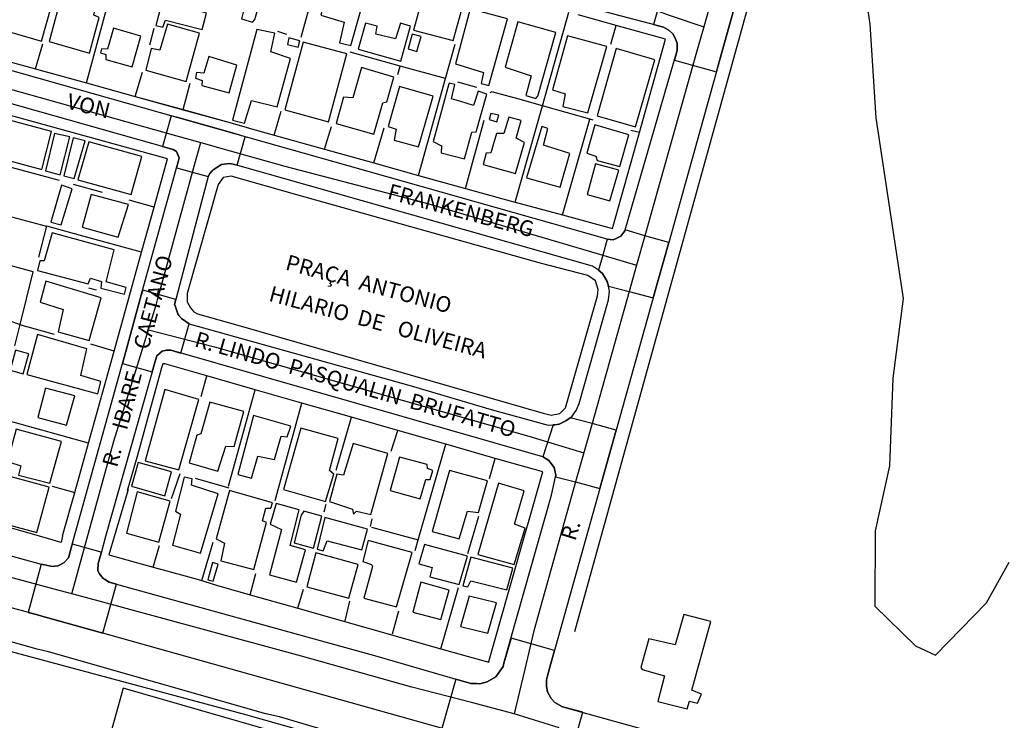
# Model space of a CAD drawing. Units: millimetres. Extents: x 180563 to 185526, y 1679818 to 1682911.
# Drawn here: x 181325 to 181483, y 1682151 to 1682263 of the extents above; entities that cross this region are included whole.
import ezdxf
from ezdxf.enums import TextEntityAlignment as Align

# ---------------------------------------------------------------- set-up
doc = ezdxf.new("R2010")
doc.units = ezdxf.units.MM
doc.header["$LTSCALE"] = 5
for name, color, linetype in [('V-AREA_VERDE', 3, 'Continuous'), ('V-BANHADO', 102, 'Continuous'), ('V-EDIFICACAO', 11, 'Continuous'), ('V-LOTE', 1, 'Continuous'), ('V-NOME_DOS_LOGRADOUROS', 41, 'Continuous'), ('V-QUADRA', 240, 'Continuous'), ('V-TESTADA', 191, 'Continuous'), ('V-VALETA', 173, 'Continuous')]:
    doc.layers.add(name, color=color, linetype=linetype)
doc.layers.add('V-CRUZAMENTO', color=1, linetype='Continuous', plot=False)
doc.layers.add('V-EIXO_DE_LOGRADOURO', color=3, linetype='Continuous', plot=False)
doc.styles.get("Standard").update_dxf_attribs({"font": 'ARIAL.TTF'})

msp = doc.modelspace()

# ---------------------------------------------------------------- linework, layer by layer
at = {"layer": 'V-AREA_VERDE'}
msp.add_lwpolyline([(181409.06, 1682200.5), (181410.38, 1682200.2), (181411.72, 1682200.49), (181412.67, 1682201.36), (181417.78, 1682219.3), (181417.91, 1682220.32), (181417.46, 1682221.72), (181416.25, 1682222.58), (181408.83, 1682224.5), (181369.6, 1682235.49), (181369.6, 1682235.49), (181359.11, 1682238.45), (181357.82, 1682238.23), (181357.02, 1682237.11), (181352.06, 1682219.66), (181352.07, 1682218.32), (181352.59, 1682217.37), (181353.15, 1682216.72), (181353.71, 1682216.4), (181360.53, 1682214.49), (181409.06, 1682200.5)], close=True, dxfattribs=at)
at = {"layer": 'V-BANHADO'}
msp.add_lwpolyline([(181487.08, 1682314.27), (181477.42, 1682313.92), (181470.13, 1682313.89), (181470.13, 1682313.89), (181469.73, 1682313.75), (181466.75, 1682305.23), (181465.25, 1682302.67), (181462.9, 1682289.25), (181459.49, 1682275.62), (181461.41, 1682262.77), (181462.33, 1682247.79), (181466.73, 1682218.89), (181465.1, 1682206.11), (181464.53, 1682192.12), (181462.26, 1682181.68), (181462.19, 1682169.61), (181462.19, 1682169.61), (181468.73, 1682163.29), (181471.93, 1682161.8), (181480.1, 1682170.19), (181483.72, 1682176.66)], dxfattribs=at)
at = {"layer": 'V-CRUZAMENTO'}
for points in [[(181440.01, 1682266.46), (181440.86606, 1682269.51624), (181434.10957, 1682271.40874), (181433.56, 1682269.4), (181433.09, 1682268.46), (181432.86, 1682268), (181432.3, 1682267.4), (181431.64, 1682267.05), (181430.48, 1682266.78), (181429.91, 1682266.94), (181428.09247, 1682267.45162), (181426.76577, 1682262.73851), (181428.36, 1682262.32), (181428.74, 1682262.09), (181429.22, 1682261.81), (181429.82, 1682261.24), (181430.24, 1682260.55), (181430.52, 1682259.75), (181430.53, 1682259.29), (181430.55, 1682258.57), (181430.10192, 1682257.02698), (181436.83527, 1682255.14027), (181437.39, 1682257.12)], [(181361.35665, 1682244.7801), (181359.62, 1682245.27), (181350.58, 1682247.83), (181349.5106, 1682248.13193), (181348.11789, 1682243.19916), (181349.25, 1682242.88), (181349.8, 1682242.73), (181350.37, 1682242.39), (181350.78, 1682241.37), (181350.62, 1682240.75), (181350.36009, 1682239.78461), (181355.43, 1682238.38), (181355.71, 1682238.86), (181356.06, 1682239.3), (181356.21, 1682239.49), (181357.56, 1682240.32), (181358.42, 1682240.43), (181358.87, 1682240.49), (181359.44, 1682240.4), (181360.07044, 1682240.22058)], [(181422.87, 1682220), (181426.71, 1682219.01), (181426.71, 1682219.01), (181429.18, 1682227.82), (181429.18, 1682227.82), (181425.38, 1682228.93), (181425.38, 1682228.93), (181422.21, 1682229.85), (181422.21, 1682229.85), (181422.16, 1682229.69), (181421.49, 1682228.83), (181420.68, 1682228.41), (181420.68, 1682228.41), (181420.28, 1682228.29), (181419.32, 1682228.4), (181419.32, 1682228.4), (181418.61, 1682225.81), (181418.61, 1682225.81), (181417.94, 1682223.39), (181417.94, 1682223.39), (181418.59, 1682222.9), (181419.35, 1682221.62), (181419.52, 1682220.87), (181419.52, 1682220.87), (181422.87, 1682220)], [(181351.15, 1682215.69), (181350.75, 1682216.18), (181350.55, 1682216.42), (181350.08, 1682217.85), (181350.05, 1682217.93), (181350.25798, 1682218.72057), (181344.93796, 1682220.19671), (181344.72, 1682219.41), (181342.22, 1682210.4), (181341.68082, 1682208.45431), (181346.46151, 1682207.1295), (181347, 1682209.03), (181347.19, 1682209.71), (181348.08, 1682210.46), (181348.73, 1682210.63), (181349.26, 1682210.61), (181349.45, 1682210.6), (181351.02885, 1682210.14776), (181352.37, 1682214.83)], [(181411.12, 1682190.61), (181411.07, 1682190.36), (181411.07, 1682190.36), (181414.28, 1682189.51), (181414.28, 1682189.51), (181418.16, 1682188.48), (181418.16, 1682188.48), (181420.77, 1682197.81), (181420.77, 1682197.81), (181416.91, 1682198.85), (181416.91, 1682198.85), (181413.41, 1682199.8), (181413.41, 1682199.8), (181412.73, 1682199.29), (181411.64, 1682198.76), (181410.96, 1682198.68), (181410.67, 1682198.67), (181410.67, 1682198.67), (181409.01, 1682193.54), (181409.01, 1682193.54), (181409.13, 1682193.51), (181409.96, 1682192.97), (181410.85, 1682191.82), (181411.12, 1682190.61)], [(181340.73581, 1682173.16059), (181339.58, 1682173.48), (181338.8, 1682173.95), (181338.61, 1682174.06), (181337.97, 1682174.84), (181337.77, 1682175.34), (181337.82, 1682176.46), (181338.27, 1682178.12), (181338.3104, 1682178.26815), (181333.67195, 1682179.55354), (181333.61, 1682179.33), (181333.07, 1682177.37), (181332.37, 1682176.61), (181331.39, 1682176.08), (181330.87, 1682176.02), (181330.49, 1682175.98), (181328.67, 1682176.34), (181326.61567, 1682168.64634), (181328.1, 1682168.25), (181328.78, 1682168.06), (181336.87, 1682165.79), (181338.53522, 1682165.32248)], [(181415.41264, 1682152.64817), (181412.38, 1682153.49), (181412.16, 1682153.55), (181410.97, 1682154.2), (181410.37, 1682154.85), (181409.79, 1682155.92), (181409.59, 1682156.78), (181409.59, 1682157.86), (181409.77, 1682158.51), (181410.31, 1682160.48), (181410.89368, 1682162.56191), (181403.93719, 1682164.51221), (181402.8, 1682160.5), (181402.65, 1682159.96), (181401.5, 1682158.33), (181400.1, 1682157.5), (181398.95, 1682157.22), (181398.4, 1682157.24), (181397.47, 1682157.28), (181395.07041, 1682157.97542), (181392.85173, 1682150.07285), (181396.21, 1682149.13), (181410.56, 1682145.1), (181413.09421, 1682144.38865)]]:
    msp.add_lwpolyline(points, close=True, dxfattribs=at)
at = {"layer": 'V-EDIFICACAO'}
for points in [[(181362.9, 1682263.51), (181365.88, 1682274.07), (181364.38, 1682274.59), (181362.67, 1682268.82), (181361.99, 1682268.61), (181360.74, 1682263.66), (181362.5, 1682263.11), (181362.9, 1682263.51)], [(181331.81, 1682271.07), (181331.41, 1682271.14), (181330.8, 1682269.37), (181324.78, 1682270.92), (181322.32, 1682261.94), (181328.74, 1682260.09), (181331.81, 1682271.07)], [(181380.95, 1682268.84), (181379.4, 1682269.28), (181379.64, 1682270.5), (181375.47, 1682271.55), (181373.46, 1682264.24), (181377.22, 1682263.13), (181376.46, 1682259.81), (181378.27, 1682259.39), (181380.95, 1682268.84)], [(181337.97, 1682263.84), (181337.12, 1682264.21), (181337.55, 1682266.3), (181332.05, 1682267.79), (181329.97, 1682259.99), (181336.41, 1682258.17), (181337.97, 1682263.84)], [(181354.44, 1682261.95), (181355.15, 1682264.54), (181348.1, 1682266.55), (181347.03, 1682262.57), (181348.17, 1682262.29), (181348.57, 1682263.44), (181354.44, 1682261.95)], [(181396.34, 1682266.07), (181389.92, 1682267.72), (181388.32, 1682261.84), (181394.68, 1682260.15), (181396.34, 1682266.07)], [(181400.39, 1682252.95), (181403.36, 1682263.63), (181397.41, 1682265.23), (181395.02, 1682256.43), (181399.54, 1682255.03), (181399.16, 1682253.31), (181400.39, 1682252.95)], [(181407.88, 1682250.87), (181408.24, 1682251.27), (181411.11, 1682261.43), (181405.03, 1682263.16), (181402.99, 1682255.92), (181407.16, 1682254.52), (181406.3, 1682251.36), (181407.88, 1682250.87)], [(181339.04, 1682257.15), (181343.28, 1682255.97), (181344.66, 1682260.87), (181340.24, 1682262.12), (181339.31, 1682258.81), (181338.34, 1682258.82), (181338.2, 1682258.22), (181339.05, 1682257.92), (181339.04, 1682257.15)], [(181351.88, 1682253.62), (181354.04, 1682261.37), (181348.91, 1682262.78), (181347.69, 1682258.61), (181346.3, 1682258.89), (181345.44, 1682255.41), (181351.88, 1682253.62)], [(181366.46, 1682249.56), (181368.61, 1682257.31), (181365.47, 1682258.38), (181366.08, 1682261.32), (181363.23, 1682261.91), (181359.31, 1682247.42), (181361.27, 1682246.93), (181362.39, 1682250.58), (181366.46, 1682249.56)], [(181387.83, 1682262.49), (181386.23, 1682262.92), (181385.41, 1682260.44), (181382.3, 1682261.2), (181382.51, 1682262.46), (181380.62, 1682262.96), (181379.46, 1682258.78), (181386.26, 1682256.88), (181387.83, 1682262.49)], [(181377.63, 1682258.03), (181370.63, 1682259.9), (181367.73, 1682249.1), (181374.68, 1682247.18), (181377.63, 1682258.03)], [(181369.84, 1682259.09), (181370.11, 1682260.1), (181368.37, 1682260.62), (181368.11, 1682259.55), (181369.84, 1682259.09)], [(181388.85, 1682258.41), (181389.52, 1682260.82), (181388.11, 1682261.2), (181387.43, 1682258.82), (181388.85, 1682258.41)], [(181416.24, 1682248.58), (181419.3, 1682259.21), (181413, 1682260.93), (181410.58, 1682252.29), (181412.61, 1682251.62), (181412.2, 1682249.6), (181416.24, 1682248.58)], [(181426.97, 1682257.09), (181420.78, 1682258.88), (181417.72, 1682248.1), (181423.85, 1682246.38), (181426.97, 1682257.09)], [(181354.43, 1682252.98), (181358.81, 1682251.81), (181360, 1682256.24), (181355.55, 1682257.59), (181354.71, 1682254.95), (181353.55, 1682255.03), (181353.38, 1682254.16), (181354.44, 1682253.76), (181354.43, 1682252.98)], [(181381.95, 1682245.17), (181383.38, 1682250.18), (181384.04, 1682250.38), (181385.17, 1682254.28), (181380, 1682255.87), (181378.59, 1682251), (181377.1, 1682251.11), (181375.95, 1682246.87), (181381.95, 1682245.17)], [(181389.1, 1682243.16), (181391.44, 1682251.28), (181386.07, 1682252.82), (181384.24, 1682246.43), (181385.51, 1682245.97), (181385.23, 1682244.24), (181389.1, 1682243.16)], [(181396.47, 1682241.22), (181397.66, 1682245.52), (181398.36, 1682245.54), (181400.03, 1682251.57), (181398.68, 1682252.07), (181397.94, 1682249.76), (181395.87, 1682250.4), (181394.38, 1682250.85), (181394.94, 1682253.13), (181394, 1682253.36), (181393.96, 1682253.21), (181392.94, 1682249.52), (181391.46, 1682243.98), (181392.82, 1682243.33), (181392.72, 1682242.2), (181396.47, 1682241.22)], [(181328.81, 1682239.52), (181330.35, 1682245.6), (181321.94, 1682247.86), (181320.45, 1682241.78), (181328.81, 1682239.52)], [(181406.1, 1682243.84), (181404.77, 1682244.52), (181405.53, 1682247.39), (181403.6, 1682247.9), (181402.76, 1682245.27), (181401.59, 1682245.31), (181400.72, 1682242.18), (181399.96, 1682242.12), (181399.48, 1682240.35), (181404.65, 1682238.89), (181406.1, 1682243.84)], [(181401.96, 1682248.2), (181400.67, 1682248.51), (181400.41, 1682247.52), (181401.66, 1682247.18), (181401.96, 1682248.2)], [(181406.43, 1682238.18), (181411.79, 1682236.69), (181413.37, 1682242.07), (181409.11, 1682243.42), (181409.81, 1682246.11), (181408.86, 1682246.43), (181406.43, 1682238.18)], [(181421.35, 1682240.03), (181422.78, 1682245.09), (181417.37, 1682246.69), (181416.06, 1682242.14), (181417.52, 1682241.68), (181417.72, 1682240.99), (181421.35, 1682240.03)], [(181333.25, 1682244.76), (181330.8, 1682245.3), (181329.37, 1682239.3), (181331.72, 1682238.66), (181333.25, 1682244.76)], [(181335.74, 1682244.09), (181333.81, 1682244.58), (181332.33, 1682238.5), (181333.98, 1682238.06), (181335.74, 1682244.09)], [(181344.82, 1682241.58), (181336.29, 1682243.94), (181334.57, 1682237.87), (181343.09, 1682235.55), (181344.82, 1682241.58)], [(181421.18, 1682239.41), (181417.47, 1682240.45), (181416.13, 1682235.54), (181419.78, 1682234.51), (181421.18, 1682239.41)], [(181331.92, 1682237.03), (181330.23, 1682231.11), (181331.87, 1682230.65), (181333.64, 1682236.42), (181331.92, 1682237.03)], [(181342.65, 1682233.9), (181336.7, 1682235.5), (181335.24, 1682230.29), (181341.02, 1682228.68), (181342.65, 1682233.9)], [(181338.21, 1682220.52), (181342.04, 1682219.55), (181342.3, 1682220.63), (181339.09, 1682221.55), (181340.39, 1682226.65), (181330.43, 1682229.4), (181329.17, 1682224.93), (181328.48, 1682224.91), (181328.11, 1682223.34), (181336.21, 1682221.22), (181336.56, 1682222.14), (181338.35, 1682221.62), (181338.21, 1682220.52)], [(181336.38, 1682212.13), (181338.29, 1682219), (181329.43, 1682221.66), (181328.51, 1682218.29), (181332.2, 1682217.12), (181331.38, 1682213.57), (181336.38, 1682212.13)], [(181338.22, 1682205.58), (181335.01, 1682206.57), (181336, 1682210.84), (181328.07, 1682213.14), (181326.39, 1682206.69), (181337.74, 1682203.6), (181338.22, 1682205.58)], [(181326.68, 1682210.02), (181324.56, 1682210.63), (181323.73, 1682207.39), (181325.79, 1682206.84), (181326.68, 1682210.02)], [(181334.05, 1682203.28), (181329.37, 1682204.53), (181328.13, 1682199.83), (181332.75, 1682198.62), (181334.05, 1682203.28)], [(181353.91, 1682202.7), (181348.48, 1682204.32), (181345.31, 1682192.91), (181350.72, 1682191.47), (181353.91, 1682202.7)], [(181356.96, 1682191.26), (181358.23, 1682195.27), (181359.59, 1682195.21), (181361.15, 1682200.77), (181355.71, 1682202.27), (181354.26, 1682197.22), (181353.6, 1682197), (181352.39, 1682192.56), (181356.96, 1682191.26)], [(181366.03, 1682193.11), (181367.1, 1682196.83), (181368.1, 1682196.72), (181368.64, 1682198.42), (181362.66, 1682200.16), (181360.15, 1682190.71), (181362.35, 1682190.14), (181363.37, 1682193.66), (181366.03, 1682193.11)], [(181330.09, 1682189.31), (181331.94, 1682196), (181324.68, 1682197.97), (181323.31, 1682192.79), (181325.41, 1682192.12), (181325.07, 1682190.58), (181330.09, 1682189.31)], [(181376.23, 1682196.45), (181370.29, 1682198.13), (181367.5, 1682188.29), (181374.24, 1682186.4), (181375.53, 1682190.78), (181374.84, 1682191.34), (181376.23, 1682196.45)], [(181378.68, 1682184.36), (181379.16, 1682184.86), (181381.46, 1682184.33), (181384.2, 1682194.07), (181378.66, 1682195.67), (181377.09, 1682190.58), (181376.05, 1682190.75), (181374.84, 1682186.38), (181378.52, 1682185.18), (181378.68, 1682184.36)], [(181348.51, 1682187.3), (181349.54, 1682191.11), (181344.2, 1682192.61), (181343.14, 1682188.84), (181348.51, 1682187.3)], [(181391.41, 1682191.36), (181390.54, 1682191.68), (181390.51, 1682192.32), (181386.06, 1682193.46), (181384.59, 1682188.16), (181389.36, 1682186.79), (181390.3, 1682189.9), (181390.96, 1682189.93), (181391.41, 1682191.36)], [(181329.97, 1682188.68), (181320.87, 1682191.15), (181318.69, 1682183.92), (181327.98, 1682181.45), (181329.97, 1682188.68)], [(181398.71, 1682184.63), (181400.17, 1682189.71), (181394.09, 1682191.36), (181391.32, 1682181.59), (181395.6, 1682180.41), (181396.96, 1682184.82), (181398.71, 1682184.63)], [(181349.71, 1682179.42), (181354.19, 1682178.11), (181357.01, 1682187.63), (181352.76, 1682189), (181352.85, 1682190), (181351.56, 1682190.28), (181350.19, 1682184.85), (181351, 1682184.34), (181349.71, 1682179.42)], [(181406.17, 1682182.11), (181404.46, 1682182.78), (181406.04, 1682188.12), (181401.91, 1682189.33), (181398.59, 1682177.88), (181404.43, 1682176.33), (181406.17, 1682182.11)], [(181347.55, 1682179.87), (181349.35, 1682186.45), (181344.08, 1682187.93), (181342.35, 1682181.34), (181347.55, 1682179.87)], [(181364.75, 1682183.05), (181364.15, 1682183.29), (181364.66, 1682185.31), (181365.44, 1682185.3), (181365.72, 1682186.15), (181358.86, 1682188.15), (181356.73, 1682180.42), (181358.05, 1682179.73), (181357.43, 1682176.9), (181362.72, 1682175.5), (181364.75, 1682183.05)], [(181369.57, 1682173.49), (181371, 1682178.64), (181368.55, 1682179.37), (181370.01, 1682185.05), (181366.29, 1682186.06), (181365.33, 1682182.77), (181367.18, 1682181.89), (181365.24, 1682174.64), (181369.57, 1682173.49)], [(181372.28, 1682178.94), (181373.65, 1682184.04), (181370.76, 1682184.84), (181370.34, 1682184.18), (181369.19, 1682179.75), (181372.28, 1682178.94)], [(181380.04, 1682178.63), (181380.95, 1682181.95), (181374.13, 1682183.84), (181372.88, 1682178.76), (181373.84, 1682178.47), (181374.5, 1682180.09), (181380.04, 1682178.63)], [(181380.38, 1682170.93), (181385.6, 1682169.51), (181388.07, 1682178.21), (181381.05, 1682180.15), (181380.19, 1682176.76), (181381.58, 1682176.29), (181381.72, 1682175.98), (181380.38, 1682170.93)], [(181395.63, 1682173.11), (181396.95, 1682177.65), (181390.05, 1682179.51), (181389.19, 1682176.43), (181391.28, 1682175.83), (181390.94, 1682174.32), (181395.63, 1682173.11)], [(181379.45, 1682176.29), (181372.65, 1682178.16), (181371.22, 1682172.74), (181377.98, 1682170.92), (181379.45, 1682176.29)], [(181356.22, 1682173.62), (181357.01, 1682176.35), (181356.13, 1682176.6), (181355.39, 1682173.87), (181356.22, 1682173.62)], [(181403.24, 1682172.26), (181404.22, 1682175.71), (181397.5, 1682177.5), (181396.22, 1682172.9), (181397, 1682172.73), (181397.47, 1682173.71), (181403.24, 1682172.26)], [(181394, 1682172.2), (181389.48, 1682173.47), (181388.2, 1682168.68), (181392.67, 1682167.51), (181394, 1682172.2)], [(181401.61, 1682170.16), (181397.22, 1682171.25), (181395.84, 1682166.38), (181400.2, 1682165.3), (181401.61, 1682170.16)], [(181432.12, 1682153.21), (181432.52, 1682154.45), (181433.79, 1682154.11), (181434.45, 1682155.53), (181432.86, 1682156.18), (181435.95, 1682167.16), (181431.62, 1682168.32), (181430.21, 1682163.43), (181426.01, 1682164.43), (181424.7, 1682159.83), (181424.93, 1682159.49), (181428.49, 1682158.49), (181427.44, 1682154.36), (181432.12, 1682153.21)]]:
    msp.add_lwpolyline(points, close=True, dxfattribs=at)
at = {"layer": 'V-EIXO_DE_LOGRADOURO'}
for points in [[(181501.57, 1682506.58), (181498.56, 1682490.29), (181497.79, 1682486.11), (181489.78, 1682459.43), (181488.44, 1682454.96), (181487.35, 1682451.06), (181466.27, 1682375.36), (181465.26, 1682371.72), (181463.88, 1682366.79), (181455.43, 1682336.43), (181454.13, 1682331.77), (181453.19, 1682328.4), (181436.25, 1682267.55), (181434.8, 1682262.36), (181433.66, 1682258.3), (181425.38, 1682228.93), (181424.05, 1682224.2), (181422.87, 1682220), (181416.91, 1682198.85), (181414.28, 1682189.51), (181407.56, 1682165.67), (181406.12, 1682159.55), (181404.44, 1682152.4)], [(181321.85, 1682294.56), (181325.85, 1682293.44), (181329.87, 1682292.31), (181372.46, 1682280.34), (181383.97, 1682277.33), (181391.35, 1682275.16), (181394.98, 1682274.09), (181399.4, 1682272.79), (181416.97, 1682267.63), (181427.21, 1682264.95), (181429.26, 1682264.25), (181434.8, 1682262.36)], [(181319.34, 1682253.63), (181349.84, 1682245.07), (181354.24, 1682243.83), (181358.93, 1682242.52), (181367.7, 1682240.06), (181390.75, 1682234.03), (181418.61, 1682225.81), (181424.05, 1682224.2)], [(181333.58, 1682171.59), (181335.57, 1682178.82), (181340.31, 1682196.04), (181344.57, 1682209.73), (181347.15, 1682218.03), (181347.32, 1682218.65), (181353.2, 1682240.06), (181354.24, 1682243.83)], [(181345.86, 1682213.88), (181356.42279, 1682211.15307), (181406.80067, 1682196.82488), (181415.595, 1682194.18)], [(181411.66, 1682150.15), (181404.44, 1682152.4), (181397.58, 1682154.2), (181388.06, 1682156.69), (181370.39, 1682161.64), (181337.96, 1682170.41), (181333.58, 1682171.59), (181329.96, 1682172.57), (181299.23, 1682180.88)]]:
    msp.add_lwpolyline(points, dxfattribs=at)
at = {"layer": 'V-LOTE'}
for points in [[(181414.14, 1682165.6), (181457.24, 1682320.91), (181475.67, 1682386.43), (181504.5, 1682488.36), (181548.42, 1682476.41), (181549.64, 1682460.11), (181569.5, 1682447.79), (181565.19, 1682433.3), (181559.62, 1682413.69), (181535.2, 1682326.42), (181529.14, 1682304.09), (181492.95, 1682174.08), (181482.91, 1682137.35), (181446.97, 1682146.45), (181441.69, 1682147.79)], [(181370.31, 1682260.71), (181372.79, 1682269.65)], [(181335.93, 1682253.39), (181340.16, 1682269)], [(181408.96, 1682249.74), (181413.17, 1682264.7)], [(181420.78, 1682262.58), (181414.68, 1682264.28)], [(181346.08, 1682259.49), (181346.78, 1682262.16)], [(181368.05, 1682261.15), (181366.57, 1682261.6)], [(181419.93, 1682259.59), (181420.78, 1682262.58)], [(181428.69, 1682260.37), (181420.78, 1682262.58)], [(181424.5, 1682245.43), (181428.69, 1682260.37)], [(181327.78, 1682255.64), (181328.94, 1682259.65)], [(181386.19, 1682256.08), (181378.18, 1682258.31)], [(181393.44, 1682254.07), (181394.99, 1682259.61)], [(181323.48, 1682256.83), (181327.78, 1682255.64)], [(181327.78, 1682255.64), (181328.54, 1682255.43)], [(181328.54, 1682255.43), (181335.93, 1682253.38)], [(181385.78, 1682254.72), (181386.19, 1682256.08)], [(181393.44, 1682254.07), (181386.19, 1682256.08)], [(181343.74, 1682251.23), (181344.89, 1682255.09)], [(181389.12, 1682238.59), (181393.44, 1682254.07)], [(181335.93, 1682253.38), (181335.93, 1682253.39)], [(181335.93, 1682253.38), (181343.74, 1682251.22)], [(181351.41, 1682249.11), (181352.52, 1682253.32)], [(181398.48, 1682252.66), (181395.42, 1682253.51)], [(181343.74, 1682251.22), (181343.74, 1682251.23)], [(181343.74, 1682251.22), (181351.41, 1682249.1)], [(181408.96, 1682249.74), (181405.04, 1682250.85), (181400.84, 1682251.95), (181400.53, 1682251.82)], [(181348.93, 1682241.25), (181318.68, 1682249.58)], [(181351.41, 1682249.1), (181351.41, 1682249.11)], [(181351.41, 1682249.1), (181358.88, 1682247.04)], [(181366, 1682245.03), (181367.13, 1682248.84)], [(181404.6, 1682234.28), (181408.96, 1682249.74)], [(181416.56, 1682247.57), (181408.96, 1682249.74)], [(181396.66, 1682236.49), (181399.63, 1682247.4)], [(181412.17, 1682232.25), (181416.56, 1682247.57)], [(181417.1, 1682247.42), (181416.56, 1682247.57)], [(181361.62, 1682246.25), (181366, 1682245.03)], [(181374.07, 1682242.78), (181375.18, 1682246.42)], [(181381.98, 1682240.58), (181383.59, 1682246.22)], [(181424.5, 1682245.43), (181423.14, 1682245.77)], [(181366, 1682245.03), (181374.07, 1682242.78)], [(181420.2, 1682230.09), (181424.5, 1682245.43)], [(181374.07, 1682242.78), (181381.98, 1682240.58)], [(181331.64, 1682237.76), (181315.9, 1682241.97)], [(181346.77, 1682233.48), (181348.93, 1682241.25)], [(181381.98, 1682240.58), (181389.12, 1682238.59)], [(181389.12, 1682238.59), (181396.66, 1682236.49)], [(181338.51, 1682235.84), (181333.86, 1682237.14)], [(181396.66, 1682236.49), (181404.15, 1682234.4)], [(181346.77, 1682233.48), (181342.75, 1682234.61)], [(181344.76, 1682226.27), (181346.77, 1682233.48)], [(181404.15, 1682234.4), (181404.6, 1682234.28)], [(181404.6, 1682234.28), (181412.17, 1682232.25)], [(181323.12, 1682232.17), (181329.55, 1682230.48), (181328.25, 1682225.47)], [(181412.17, 1682232.25), (181420.2, 1682230.09)], [(181344.76, 1682226.27), (181334.98, 1682228.94), (181329.59, 1682230.46)], [(181325.31, 1682214.73), (181327.42, 1682223.15), (181311.72, 1682227.44)], [(181342.71, 1682218.94), (181344.76, 1682226.27)], [(181337.56, 1682220.19), (181336.3, 1682220.54)], [(181340.35, 1682210.47), (181342.71, 1682218.94)], [(181317.4, 1682216.96), (181318.7, 1682216.75), (181323.25, 1682215.47), (181325.31, 1682214.73)], [(181324.45, 1682211.28), (181325.31, 1682214.73)], [(181325.31, 1682214.73), (181325.59, 1682214.63), (181330.76, 1682213.16)], [(181340.35, 1682210.47), (181336.63, 1682211.56)], [(181336.25, 1682195.75), (181340.35, 1682210.47)], [(181348.17, 1682208.44), (181347.96, 1682207.79)], [(181348.49, 1682208.4), (181348.17, 1682208.44)], [(181355.22, 1682206.48), (181348.49, 1682208.4)], [(181347.96, 1682207.79), (181343.96, 1682193.24)], [(181354.3, 1682203.18), (181355.22, 1682206.48)], [(181362.94, 1682204.27), (181355.22, 1682206.48)], [(181358.67, 1682188.85), (181362.94, 1682204.27)], [(181370.4, 1682202.14), (181362.94, 1682204.27)], [(181366.13, 1682186.54), (181370.4, 1682202.14)], [(181378.39, 1682199.86), (181370.4, 1682202.14)], [(181336.25, 1682195.75), (181323.63, 1682199.23)], [(181375.9, 1682191.4), (181378.39, 1682199.86)], [(181385.78, 1682197.75), (181378.39, 1682199.86)], [(181384.71, 1682194.47), (181385.78, 1682197.75)], [(181393.5, 1682195.54), (181385.78, 1682197.75)], [(181334.05, 1682187.83), (181336.25, 1682195.75)], [(181389.08, 1682180.24), (181393.5, 1682195.54)], [(181401.4, 1682193.28), (181393.5, 1682195.54)], [(181400.49, 1682190.09), (181401.4, 1682193.28)], [(181409.01, 1682191.11), (181401.4, 1682193.28)], [(181349.56, 1682186.89), (181350.94, 1682190.89)], [(181406.62, 1682182.7), (181409.01, 1682191.11)], [(181353.35, 1682190.12), (181358.73, 1682188.57)], [(181330.46, 1682188.86), (181334.05, 1682187.83)], [(181332.11, 1682180.88), (181334.05, 1682187.83)], [(181342.59, 1682188.31), (181339.51, 1682177.85)], [(181373.99, 1682184.73), (181374.32, 1682185.96)], [(181381.42, 1682182.38), (181381.67, 1682183.64)], [(181397.02, 1682178.05), (181398.78, 1682184.02)], [(181381.59, 1682182.28), (181389.08, 1682180.24)], [(181328.39, 1682180.82), (181328.34, 1682180.83)], [(181331.87, 1682179.82), (181328.39, 1682180.82)], [(181332.11, 1682180.9), (181331.87, 1682179.82)], [(181354.41, 1682173.73), (181356.25, 1682179.88)], [(181388.58, 1682178.52), (181389.08, 1682180.24)], [(181346.62, 1682175.88), (181347.62, 1682179.36)], [(181339.51, 1682177.85), (181346.62, 1682175.88)], [(181346.62, 1682175.88), (181351.72, 1682174.47)], [(181362.15, 1682171.47), (181363.05, 1682174.87)], [(181351.72, 1682174.47), (181354.41, 1682173.73)], [(181354.41, 1682173.73), (181354.91, 1682173.59)], [(181356.77, 1682172.99), (181362.15, 1682171.47)], [(181369.77, 1682169.31), (181370.71, 1682172.38)], [(181392.68, 1682162.83), (181395.53, 1682172.63)], [(181362.15, 1682171.47), (181369.77, 1682169.31)], [(181377.34, 1682167.28), (181378.11, 1682170.42)], [(181400.4, 1682160.78), (181403.43, 1682171.53)], [(181369.77, 1682169.31), (181392.68, 1682162.83)], [(181384.96, 1682165.2), (181385.94, 1682168.9)], [(181298.76, 1682097.66), (181384.86, 1682073.59), (181458.66, 1682053.04), (181476.85, 1682117.54), (181466.32, 1682121.37), (181454.26, 1682125.74), (181440.56, 1682129.89), (181361.47, 1682152.24), (181316.73, 1682164.27)], [(181392.68, 1682162.83), (181399.77, 1682160.82)], [(181399.77, 1682160.82), (181400.35, 1682160.66)], [(181400.35, 1682160.66), (181400.41, 1682160.78)], [(181337.21, 1682140.02), (181374.78, 1682129.42), (181374.98, 1682130.1), (181374.98, 1682130.11), (181379.23, 1682145.76), (181341.79, 1682156.5), (181337.21, 1682140.02)]]:
    msp.add_lwpolyline(points, dxfattribs=at)
at = {"layer": 'V-QUADRA'}
for points in [[(181320.12, 1682256.43), (181350.58, 1682247.83), (181350.58, 1682247.83), (181359.62, 1682245.27), (181359.62, 1682245.27), (181377.77, 1682240.15), (181419.26, 1682228.41), (181419.32, 1682228.4), (181420.28, 1682228.29), (181420.68, 1682228.41), (181420.68, 1682228.41), (181421.49, 1682228.83), (181422.16, 1682229.69), (181422.21, 1682229.85), (181422.21, 1682229.85), (181430.55, 1682258.57), (181430.53, 1682259.29), (181430.53, 1682259.29), (181430.52, 1682259.75), (181430.24, 1682260.55), (181429.82, 1682261.24), (181429.22, 1682261.81), (181428.74, 1682262.09), (181428.74, 1682262.09), (181428.36, 1682262.32), (181398.8, 1682270.08)], [(181440.01, 1682266.46), (181437.39, 1682257.12), (181437.39, 1682257.12), (181429.18, 1682227.82), (181429.18, 1682227.82), (181426.71, 1682219.01), (181426.71, 1682219.01), (181420.77, 1682197.81), (181420.77, 1682197.81), (181418.16, 1682188.48), (181418.16, 1682188.48), (181410.31, 1682160.48), (181409.77, 1682158.51), (181409.77, 1682158.51), (181409.59, 1682157.86), (181409.59, 1682156.78), (181409.79, 1682155.92), (181410.37, 1682154.85), (181410.97, 1682154.2), (181412.16, 1682153.55), (181412.38, 1682153.49), (181412.38, 1682153.49), (181444.55, 1682144.56)], [(181301.35, 1682183.86), (181328.67, 1682176.34), (181330.49, 1682175.98), (181330.87, 1682176.02), (181330.87, 1682176.02), (181331.39, 1682176.08), (181332.37, 1682176.61), (181333.07, 1682177.37), (181333.61, 1682179.33), (181333.61, 1682179.33), (181342.22, 1682210.4), (181342.22, 1682210.4), (181344.72, 1682219.41), (181344.72, 1682219.41), (181350.2, 1682239.19), (181350.62, 1682240.75), (181350.62, 1682240.75), (181350.78, 1682241.37), (181350.37, 1682242.39), (181349.8, 1682242.73), (181349.25, 1682242.88), (181349.25, 1682242.88), (181319.56, 1682251.25)], [(181396.21, 1682149.13), (181336.87, 1682165.79), (181336.87, 1682165.79), (181328.78, 1682168.06), (181328.78, 1682168.06), (181328.1, 1682168.25), (181312.82, 1682172.33)]]:
    msp.add_lwpolyline(points, dxfattribs=at)
for points in [[(181387.94, 1682204.9), (181400.74, 1682201.13), (181409.86, 1682198.63), (181410.67, 1682198.67), (181410.67, 1682198.67), (181410.96, 1682198.68), (181411.64, 1682198.76), (181412.73, 1682199.29), (181413.41, 1682199.8), (181413.41, 1682199.8), (181413.7, 1682200.02), (181414.36, 1682200.97), (181414.83, 1682202.07), (181419.52, 1682218.65), (181419.72, 1682220.04), (181419.52, 1682220.87), (181419.52, 1682220.87), (181419.35, 1682221.62), (181418.59, 1682222.9), (181417.94, 1682223.39), (181417.94, 1682223.39), (181417.63, 1682223.62), (181416.96, 1682224.03), (181359.44, 1682240.4), (181358.87, 1682240.49), (181358.42, 1682240.43), (181358.42, 1682240.43), (181357.56, 1682240.32), (181356.21, 1682239.49), (181356.06, 1682239.3), (181356.06, 1682239.3), (181355.71, 1682238.86), (181355.43, 1682238.38), (181350.05, 1682217.93), (181350.08, 1682217.85), (181350.55, 1682216.42), (181350.75, 1682216.18), (181350.75, 1682216.18), (181351.15, 1682215.69), (181352.37, 1682214.83), (181387.94, 1682204.9)], [(181382.46, 1682161.63), (181397.47, 1682157.28), (181398.4, 1682157.24), (181398.4, 1682157.24), (181398.95, 1682157.22), (181398.95, 1682157.22), (181400.1, 1682157.5), (181401.5, 1682158.33), (181402.65, 1682159.96), (181402.8, 1682160.5), (181402.8, 1682160.5), (181410.43, 1682187.42), (181411.07, 1682190.36), (181411.07, 1682190.36), (181411.12, 1682190.61), (181410.85, 1682191.82), (181409.96, 1682192.97), (181409.13, 1682193.51), (181409.01, 1682193.54), (181409.01, 1682193.54), (181349.45, 1682210.6), (181349.26, 1682210.61), (181349.26, 1682210.61), (181348.73, 1682210.63), (181348.08, 1682210.46), (181347.19, 1682209.71), (181347, 1682209.03), (181347, 1682209.03), (181338.99, 1682180.76), (181338.27, 1682178.12), (181338.27, 1682178.12), (181337.82, 1682176.46), (181337.77, 1682175.34), (181337.97, 1682174.84), (181338.61, 1682174.06), (181338.8, 1682173.95), (181338.8, 1682173.95), (181339.58, 1682173.48), (181382.46, 1682161.63)]]:
    msp.add_lwpolyline(points, close=True, dxfattribs=at)
at = {"layer": 'V-TESTADA'}
for points in [[(181420.78, 1682262.58), (181414.68, 1682264.28)], [(181428.69, 1682260.37), (181420.78, 1682262.58)], [(181424.5, 1682245.43), (181428.69, 1682260.37)], [(181323.48, 1682256.83), (181327.78, 1682255.64)], [(181327.78, 1682255.64), (181328.54, 1682255.43)], [(181328.54, 1682255.43), (181335.93, 1682253.39)], [(181335.93, 1682253.39), (181343.74, 1682251.23)], [(181343.74, 1682251.23), (181351.41, 1682249.11)], [(181348.93, 1682241.25), (181318.68, 1682249.58)], [(181351.41, 1682249.11), (181358.88, 1682247.04)], [(181358.68, 1682247.1), (181361.9, 1682246.2)], [(181361.62, 1682246.25), (181366, 1682245.03)], [(181366, 1682245.03), (181374.07, 1682242.78)], [(181420.2, 1682230.09), (181424.5, 1682245.43)], [(181374.07, 1682242.78), (181381.98, 1682240.58)], [(181346.77, 1682233.48), (181348.93, 1682241.25)], [(181381.98, 1682240.58), (181389.12, 1682238.59)], [(181389.12, 1682238.59), (181396.66, 1682236.49)], [(181396.66, 1682236.49), (181404.15, 1682234.4)], [(181344.76, 1682226.27), (181346.77, 1682233.48)], [(181404.15, 1682234.4), (181404.6, 1682234.28)], [(181404.6, 1682234.28), (181412.17, 1682232.25)], [(181412.17, 1682232.25), (181420.2, 1682230.09)], [(181342.71, 1682218.94), (181344.76, 1682226.27)], [(181340.35, 1682210.47), (181342.71, 1682218.94)], [(181336.25, 1682195.75), (181340.35, 1682210.47)], [(181348.17, 1682208.44), (181347.96, 1682207.79)], [(181348.49, 1682208.4), (181348.17, 1682208.44)], [(181355.22, 1682206.48), (181348.49, 1682208.4)], [(181347.96, 1682207.79), (181343.96, 1682193.24)], [(181362.94, 1682204.27), (181355.22, 1682206.48)], [(181370.4, 1682202.14), (181362.94, 1682204.27)], [(181378.39, 1682199.86), (181370.4, 1682202.14)], [(181385.78, 1682197.75), (181378.39, 1682199.86)], [(181393.5, 1682195.54), (181385.78, 1682197.75)], [(181334.05, 1682187.83), (181336.25, 1682195.75)], [(181401.4, 1682193.28), (181393.5, 1682195.54)], [(181342.53, 1682188.13), (181344.04, 1682193.48)], [(181409.01, 1682191.11), (181401.4, 1682193.28)], [(181406.62, 1682182.7), (181409.01, 1682191.11)], [(181332.11, 1682180.88), (181334.05, 1682187.83)], [(181342.59, 1682188.31), (181339.51, 1682177.85)], [(181328.39, 1682180.82), (181317.88, 1682183.81)], [(181403.43, 1682171.53), (181406.67, 1682182.92)], [(181328.39, 1682180.82), (181328.34, 1682180.83)], [(181331.87, 1682179.82), (181328.39, 1682180.82)], [(181332.11, 1682180.9), (181331.87, 1682179.82)], [(181339.51, 1682177.85), (181346.62, 1682175.88)], [(181346.62, 1682175.88), (181351.72, 1682174.47)], [(181351.72, 1682174.47), (181354.41, 1682173.73)], [(181354.41, 1682173.73), (181354.91, 1682173.59)], [(181354.74, 1682173.63), (181356.92, 1682172.95)], [(181356.77, 1682172.99), (181362.15, 1682171.47)], [(181362.15, 1682171.47), (181369.77, 1682169.31)], [(181400.4, 1682160.78), (181403.43, 1682171.53)], [(181369.77, 1682169.31), (181392.68, 1682162.83)], [(181392.68, 1682162.83), (181399.77, 1682160.82)], [(181399.77, 1682160.82), (181400.35, 1682160.66)], [(181400.35, 1682160.66), (181400.41, 1682160.78)]]:
    msp.add_lwpolyline(points, dxfattribs=at)
at = {"layer": 'V-VALETA'}
msp.add_lwpolyline([(181457.61, 1682125.98), (181456.84, 1682126.21), (181431.53, 1682133.64), (181430.52, 1682133.76), (181398.58, 1682142.93), (181379.65, 1682148.15), (181366.85, 1682151.94), (181364.68, 1682152.43), (181329.85, 1682162.35), (181328.05, 1682162.74), (181294.11, 1682172.32), (181255.3, 1682183.02), (181233.78, 1682189.01)], dxfattribs=at)

# ---------------------------------------------------------------- texts
at = {"layer": 'V-NOME_DOS_LOGRADOUROS'}
for s, height, rotation, p in [('VON', 2.50002, 346, (181336.29008, 1682249.70976)), ('FRANKENBERG', 2.49978, 345, (181395.90625, 1682232.98468)), ('R.    IBARE     CAETANO', 2.50002, 75.0878636, (181344.0992, 1682208.87893)), ('PRAÇA  ANTONIO', 2.49978, 345, (181381.14301, 1682221.20935)), ('HILARIO  DE   OLIVEIRA', 2.49978, 345, (181382.63391, 1682215.09815)), ('R. LINDO  PASQUALIN  BRUFATTO', 2.50002, 344, (181379.00749, 1682205.11512)), ('R.', 2.50002, 73, (181413.46707, 1682181.8142))]:
    msp.add_text(s, height=height, rotation=rotation, dxfattribs=at).set_placement(p, align=Align.MIDDLE_CENTER)

doc.saveas('drawing.dxf')
